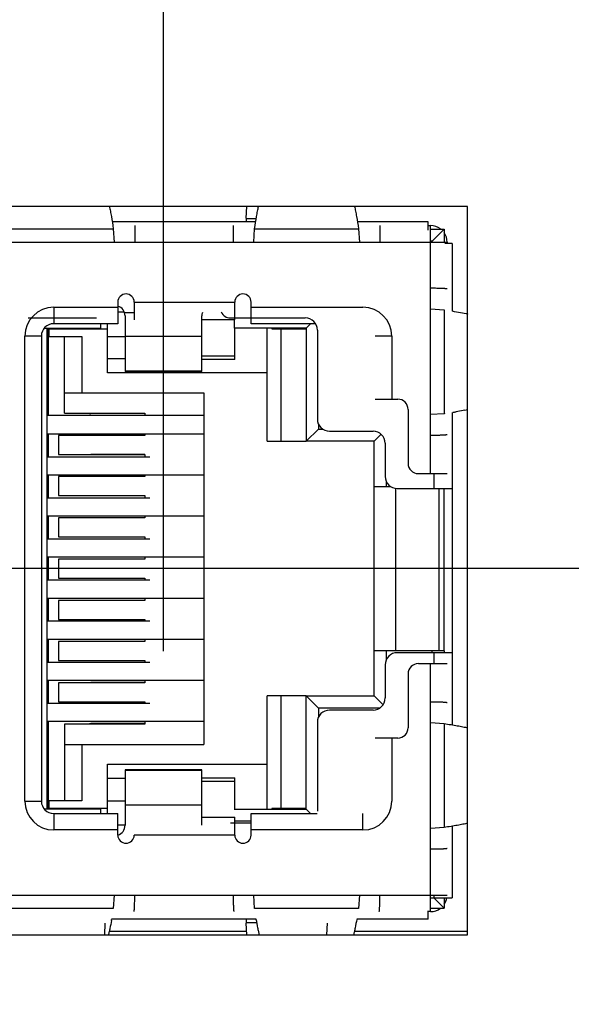
# Model space of a CAD drawing. Units: inches. Extents: x 0 to 34, y 0 to 22.
# Drawn here: x 13.3 to 13.8, y 11.7 to 12.7 of the extents above; entities that cross this region are included whole.
import ezdxf

# ---------------------------------------------------------------- set-up
doc = ezdxf.new("R2010")
doc.units = ezdxf.units.IN
doc.header["$LTSCALE"] = 1.87
doc.header["$MEASUREMENT"] = 0
doc.layers.get('0').update_dxf_attribs({"linetype": 'CONTINUOUS'})
doc.layers.add('ECAD_29-7096-02', color=7, linetype='CONTINUOUS')
doc.dimstyles.new('DIMSTYLE_1', dxfattribs={"dimtxt": 0.15625, "dimasz": 0.1875, "dimexe": 0.15, "dimexo": 0.15, "dimgap": 0.039062, "dimtad": 0, "dimtih": 1, "dimtoh": 1, "dimdec": 3, "dimzin": 4, "dimdsep": 46, "dimtxsty": 'STANDARD', "dimblk": '_FILLED', "dimblk1": '_FILLED', "dimblk2": '_FILLED', "dimcen": 0.09, "dimadec": 3, "dimazin": 1, "dimtp": 0.001, "dimtm": 0.001, "dimtfac": 1, "dimtdec": 3, "dimtofl": 0, "dimtmove": 0, "dimatfit": 3, "dimldrblk": '_FILLED', "dimfxl": 1, "dimtolj": 1, "dimtzin": 4, "dimarcsym": 0})

# ---------------------------------------------------------------- blocks, each defined once
blk = doc.blocks.new('*D12')
at = {"color": 2, "linetype": 'Continuous', "transparency": 16777216}
blk.add_line((14.74924, 12.17344), (10.77944, 12.17344), dxfattribs=at)
at = {"color": 2, "linetype": 'Continuous', "transparency": 16777216, "insert": (10.70132, 12.25157), "char_height": 0.15625, "width": 0.78125, "attachment_point": 3, "line_spacing_factor": 0.9}
blk.add_mtext('3.437', dxfattribs=at)
blk = doc.blocks.new('_FILLED')
at = {"color": 0, "linetype": 'ByBlock'}
blk.add_solid([(0, 0), (-1, 0.1667), (-1, -0.1667)], dxfattribs=at)
blk = doc.blocks.new('*D13')
at = {"color": 2, "linetype": 'Continuous', "transparency": 16777216}
blk.add_line((13.36007, 13.04647), (10.77944, 13.04647), dxfattribs=at)
at = {"color": 2, "linetype": 'Continuous', "transparency": 16777216, "insert": (10.70132, 13.1246), "char_height": 0.15625, "width": 0.78125, "attachment_point": 3, "line_spacing_factor": 0.9}
blk.add_mtext('4.310', dxfattribs=at)
blk = doc.blocks.new('*D35')
at = {"color": 2, "linetype": 'Continuous', "transparency": 16777216}
blk.add_line((13.39392, 12.09301), (13.39392, 14.73465), dxfattribs=at)
at = {"color": 2, "linetype": 'Continuous', "transparency": 16777216, "insert": (13.3158, 14.81278), "char_height": 0.15625, "width": 0.78125, "attachment_point": 1, "rotation": 90, "line_spacing_factor": 0.9}
blk.add_mtext('1.197', dxfattribs=at)
blk = doc.blocks.new('*D36')
at = {"color": 2, "linetype": 'Continuous', "transparency": 16777216}
blk.add_line((14.24156, 12.09301), (14.24156, 14.73465), dxfattribs=at)
at = {"color": 2, "linetype": 'Continuous', "transparency": 16777216, "insert": (14.16344, 14.81278), "char_height": 0.15625, "width": 0.78125, "attachment_point": 1, "rotation": 90, "line_spacing_factor": 0.9}
blk.add_mtext('2.044', dxfattribs=at)
blk = doc.blocks.new('*D37')
at = {"color": 2, "linetype": 'Continuous', "transparency": 16777216}
blk.add_line((14.69392, 12.09301), (14.69392, 14.73465), dxfattribs=at)
at = {"color": 2, "linetype": 'Continuous', "transparency": 16777216, "insert": (14.6158, 14.81278), "char_height": 0.15625, "width": 0.78125, "attachment_point": 1, "rotation": 90, "line_spacing_factor": 0.9}
blk.add_mtext('2.497', dxfattribs=at)
blk = doc.blocks.new('*D40')
at = {"color": 2, "linetype": 'Continuous', "transparency": 16777216}
for p, q in [((15.59462, 14.40318), (15.59462, 14.73465)), ((15.78539, 14.14683), (15.59462, 14.40318)), ((15.78539, 11.15354), (15.78539, 14.14683))]:
    blk.add_line(p, q, dxfattribs=at)
at = {"color": 2, "linetype": 'Continuous', "transparency": 16777216, "insert": (15.51649, 14.81278), "char_height": 0.15625, "width": 0.78125, "attachment_point": 1, "rotation": 90, "line_spacing_factor": 0.9}
blk.add_mtext('3.588', dxfattribs=at)
blk = doc.blocks.new('*D41')
at = {"color": 2, "linetype": 'Continuous', "transparency": 16777216}
blk.add_line((15.90739, 12.31654), (15.90739, 14.73465), dxfattribs=at)
at = {"color": 2, "linetype": 'Continuous', "transparency": 16777216, "insert": (15.82926, 14.81278), "char_height": 0.15625, "width": 0.78125, "attachment_point": 1, "rotation": 90, "line_spacing_factor": 0.9}
blk.add_mtext('3.710', dxfattribs=at)

msp = doc.modelspace()

# ---------------------------------------------------------------- linework, layer by layer
at = {"color": 7, "linetype": 'Continuous'}
for p, q in [((13.69042, 12.52604), (12.66239, 12.52604)), ((13.69042, 11.81691), (13.69042, 12.52604)), ((13.65439, 12.50415), (13.66755, 12.50415)), ((13.66755, 12.50415), (13.65574, 12.49234)), ((13.66755, 12.50415), (13.66755, 12.49144)), ((13.65574, 12.49234), (13.65439, 12.49234)), ((13.65574, 12.49144), (13.65574, 12.49234)), ((13.3329, 12.4077), (13.3329, 12.41194)), ((13.46282, 12.41565), (13.46282, 12.4077)), ((13.5331, 12.4077), (13.53734, 12.41194)), ((13.27781, 12.4077), (13.3329, 12.4077)), ((13.28172, 12.32226), (13.28172, 12.40694)), ((13.29727, 12.32482), (13.29727, 12.39944)), ((13.5331, 12.4077), (13.46282, 12.4077)), ((13.49511, 12.29746), (13.49511, 12.4077)), ((13.5331, 12.4077), (13.5331, 12.29746)), ((13.35652, 12.37763), (13.33939, 12.37763)), ((13.29727, 12.3447), (13.43329, 12.3447)), ((13.43329, 12.3447), (13.43329, 12.00218)), ((13.28172, 12.32581), (13.28039, 12.32581)), ((13.29727, 12.32482), (13.37562, 12.32482)), ((13.37562, 12.32482), (13.37562, 12.32226)), ((13.54491, 12.31449), (13.54491, 12.30927)), ((13.28172, 12.28244), (13.28172, 12.30444)), ((13.29156, 12.30317), (13.29156, 12.28466)), ((13.37562, 12.30317), (13.29156, 12.30317)), ((13.37562, 12.30444), (13.37562, 12.30317)), ((13.5331, 12.29746), (13.54491, 12.30927)), ((13.54491, 12.30927), (13.54926, 12.30927)), ((13.59924, 12.29746), (13.60607, 12.30429)), ((13.28039, 12.30218), (13.28172, 12.30218)), ((13.49511, 12.29746), (13.50839, 12.29746)), ((13.59924, 12.29746), (13.5331, 12.29746)), ((13.59924, 12.04943), (13.59924, 12.29746)), ((13.28172, 12.28565), (13.28039, 12.28565)), ((13.29156, 12.28466), (13.37562, 12.28466)), ((13.37562, 12.28466), (13.37562, 12.28244)), ((13.28172, 12.24244), (13.28172, 12.26444)), ((13.37562, 12.26444), (13.37562, 12.26301)), ((13.28039, 12.26203), (13.28172, 12.26203)), ((13.29156, 12.26301), (13.29156, 12.24451)), ((13.37562, 12.26301), (13.29156, 12.26301)), ((13.61105, 12.25858), (13.61105, 12.25336)), ((13.28172, 12.24549), (13.28039, 12.24549)), ((13.59924, 12.25336), (13.6154, 12.25336)), ((13.29156, 12.24451), (13.37562, 12.24451)), ((13.37562, 12.24451), (13.37562, 12.24244)), ((13.28039, 12.22187), (13.28172, 12.22187)), ((13.28172, 12.20244), (13.28172, 12.22444)), ((13.29156, 12.22285), (13.29156, 12.20435)), ((13.37562, 12.22285), (13.29156, 12.22285)), ((13.37562, 12.22444), (13.37562, 12.22285)), ((13.28172, 12.20533), (13.28039, 12.20533)), ((13.29156, 12.20435), (13.37562, 12.20435)), ((13.37562, 12.20435), (13.37562, 12.20244)), ((13.28039, 12.18171), (13.28172, 12.18171)), ((13.28172, 12.16244), (13.28172, 12.18444)), ((13.29156, 12.1827), (13.29156, 12.16419)), ((13.37562, 12.1827), (13.29156, 12.1827)), ((13.37562, 12.18444), (13.37562, 12.1827)), ((13.28172, 12.16518), (13.28039, 12.16518)), ((13.29156, 12.16419), (13.37562, 12.16419)), ((13.37562, 12.16419), (13.37562, 12.16244)), ((13.28039, 12.14155), (13.28172, 12.14155)), ((13.28172, 12.12244), (13.28172, 12.14444)), ((13.29156, 12.14254), (13.29156, 12.12403)), ((13.37562, 12.14254), (13.29156, 12.14254)), ((13.37562, 12.14444), (13.37562, 12.14254)), ((13.28172, 12.12502), (13.28039, 12.12502)), ((13.29156, 12.12403), (13.37562, 12.12403)), ((13.37562, 12.12403), (13.37562, 12.12244)), ((13.28039, 12.1014), (13.28172, 12.1014)), ((13.28172, 12.08244), (13.28172, 12.10444)), ((13.29156, 12.10238), (13.29156, 12.08388)), ((13.37562, 12.10238), (13.29156, 12.10238)), ((13.37562, 12.10444), (13.37562, 12.10238)), ((13.66755, 12.09352), (13.59924, 12.09352)), ((13.61105, 12.09352), (13.61105, 12.08437)), ((13.65574, 12.09155), (13.65574, 12.09352)), ((13.66755, 12.09352), (13.66755, 12.09155)), ((13.28172, 12.08486), (13.28039, 12.08486)), ((13.29156, 12.08388), (13.37562, 12.08388)), ((13.37562, 12.08388), (13.37562, 12.08244)), ((13.28172, 12.04244), (13.28172, 12.06444)), ((13.37562, 12.06444), (13.37562, 12.06222)), ((13.28039, 12.06124), (13.28172, 12.06124)), ((13.29156, 12.06222), (13.29156, 12.04372)), ((13.37562, 12.06222), (13.29156, 12.06222)), ((13.28172, 12.0447), (13.28039, 12.0447)), ((13.29156, 12.04372), (13.37562, 12.04372)), ((13.37562, 12.04372), (13.37562, 12.04244)), ((13.49511, 11.93919), (13.49511, 12.04943)), ((13.50839, 12.04943), (13.49511, 12.04943)), ((13.5331, 11.93919), (13.5331, 12.04943)), ((13.54491, 12.03762), (13.5331, 12.04943)), ((13.5331, 12.04943), (13.59924, 12.04943)), ((13.60794, 12.04073), (13.59924, 12.04943)), ((13.54491, 12.03762), (13.54491, 12.02846)), ((13.60473, 12.03762), (13.54491, 12.03762)), ((13.28172, 11.93994), (13.28172, 12.02462)), ((13.37562, 12.02462), (13.37562, 12.02207)), ((13.28039, 12.02108), (13.28172, 12.02108)), ((13.29727, 12.02207), (13.29727, 11.94744)), ((13.37562, 12.02207), (13.29727, 12.02207)), ((13.29727, 12.00218), (13.43329, 12.00218)), ((13.33939, 11.96931), (13.35652, 11.96931)), ((13.3329, 11.93919), (13.2778, 11.93919)), ((13.3329, 11.93494), (13.3329, 11.93919)), ((13.46282, 11.93919), (13.5331, 11.93919)), ((13.5331, 11.93919), (13.53735, 11.93494)), ((13.47939, 11.92738), (13.46339, 11.92738)), ((13.66755, 11.84273), (13.65761, 11.85268)), ((13.66755, 11.85277), (13.66755, 11.84273)), ((13.65439, 11.84273), (13.66755, 11.84273)), ((12.66239, 11.81691), (13.69042, 11.81691))]:
    msp.add_line(p, q, dxfattribs=at)
at = {"color": 6, "linetype": 'Continuous'}
for p, q in [((13.47463, 12.51471), (13.47514, 12.52604)), ((13.47463, 12.51471), (13.47463, 12.5112)), ((13.4843, 12.51413), (13.47463, 12.51413)), ((13.48381, 12.51104), (13.34397, 12.51104)), ((13.6518, 12.51104), (13.58297, 12.51104)), ((13.6518, 12.50317), (13.6518, 12.51104)), ((13.67542, 12.49018), (13.66812, 12.49018)), ((13.67542, 12.49018), (13.67542, 12.42427)), ((13.26203, 12.41754), (13.32864, 12.41754)), ((13.35597, 12.42275), (13.36539, 12.42275)), ((13.35652, 12.41951), (13.35652, 12.36537)), ((13.43133, 12.36537), (13.43133, 12.41951)), ((13.45921, 12.41754), (13.53211, 12.41754)), ((13.35652, 12.39993), (13.43133, 12.39993)), ((13.54392, 12.40573), (13.54392, 12.31911)), ((13.35652, 12.36618), (13.43133, 12.36618)), ((13.43133, 12.36537), (13.35652, 12.36537)), ((13.67542, 12.3256), (13.67542, 12.02127)), ((13.55574, 12.3073), (13.59825, 12.3073)), ((13.61007, 12.29549), (13.61007, 12.26321)), ((13.6577, 12.2514), (13.6577, 12.26594)), ((13.62188, 12.2514), (13.67542, 12.2514)), ((13.66755, 12.09352), (13.66755, 12.2514)), ((13.67542, 12.09155), (13.62188, 12.09155)), ((13.6577, 12.08094), (13.6577, 12.09155)), ((13.61007, 12.07974), (13.61007, 12.04746)), ((13.59825, 12.03565), (13.55574, 12.03565)), ((13.54392, 12.02384), (13.54392, 11.93722)), ((13.35652, 11.97758), (13.35652, 11.92344)), ((13.43133, 11.97758), (13.35652, 11.97758)), ((13.43133, 11.97677), (13.35652, 11.97677)), ((13.43133, 11.92344), (13.43133, 11.97758)), ((13.43133, 11.94301), (13.35652, 11.94301)), ((13.47939, 11.92541), (13.45921, 11.92541)), ((13.67542, 11.9226), (13.67542, 11.85277)), ((13.65439, 11.85277), (13.67542, 11.85277)), ((13.6577, 11.85277), (13.6577, 11.85544)), ((13.6518, 11.83191), (13.6518, 11.84001)), ((13.33684, 11.82824), (13.33633, 11.81691)), ((13.48444, 11.83191), (13.34334, 11.83191)), ((13.47463, 11.83175), (13.47463, 11.82824)), ((13.47463, 11.82882), (13.48501, 11.82882)), ((13.47514, 11.81691), (13.47463, 11.82824)), ((13.55337, 11.82824), (13.55287, 11.81691)), ((13.6518, 11.83191), (13.58234, 11.83191))]:
    msp.add_line(p, q, dxfattribs=at)
for centre, radius, start, end in [((13.34668, 12.41951), 0.00984, 0, 73.98686), ((13.44117, 12.41951), 0.00984, 160.74642, 180), ((13.45921, 12.42738), 0.00984, 203.57818, 270), ((13.53211, 12.40573), 0.01181, 0, 90), ((13.55574, 12.31911), 0.01181, 180, 270), ((13.59825, 12.29549), 0.01181, 0, 90), ((13.62188, 12.26321), 0.01181, 180, 270), ((13.62188, 12.07974), 0.01181, 90, 180), ((13.59825, 12.04746), 0.01181, 270, 360), ((13.55574, 12.02384), 0.01181, 90, 180), ((13.34668, 11.92344), 0.00984, 285.99952, 360)]:
    msp.add_arc(centre, radius, start, end, dxfattribs=at)
at = {"color": 7, "linetype": 'Continuous'}
msp.add_ellipse((13.26597, 12.40554), major_axis=(0.01575, 0), ratio=0.047414, start_param=-0.406867, end_param=0, dxfattribs=at)
at = {"layer": 'ECAD_29-7096-02', "color": 6, "linetype": 'Continuous'}
for p, q in [((13.24377, 12.50449), (13.34501, 12.50449)), ((13.34501, 12.50449), (13.34589, 12.49144)), ((13.36589, 12.50744), (13.36589, 12.49144)), ((13.46189, 12.50744), (13.46189, 12.49144)), ((13.48189, 12.49144), (13.48277, 12.50449)), ((13.48277, 12.50449), (13.58401, 12.50449)), ((13.58401, 12.50449), (13.58489, 12.49144)), ((13.60489, 12.50744), (13.60489, 12.49144)), ((13.6518, 12.50744), (13.65439, 12.50744)), ((13.65439, 12.26594), (13.65439, 12.50744)), ((12.69639, 12.49144), (13.67039, 12.49144)), ((13.67039, 12.49144), (13.67039, 12.49018)), ((13.28689, 12.42794), (13.28689, 12.41194)), ((13.28689, 12.42794), (13.34939, 12.42794)), ((13.34939, 12.43293), (13.34939, 12.41194)), ((13.36539, 12.43293), (13.36539, 12.41565)), ((13.36539, 12.43293), (13.46339, 12.43293)), ((13.46339, 12.41565), (13.46339, 12.43293)), ((13.47939, 12.41194), (13.47939, 12.43293)), ((13.47939, 12.42794), (13.58839, 12.42794)), ((13.34939, 12.42344), (13.35567, 12.42344)), ((13.65439, 12.42642), (13.66744, 12.42554)), ((13.66744, 12.42554), (13.66744, 12.32433)), ((13.34939, 12.41194), (13.28689, 12.41194)), ((13.33939, 12.36394), (13.33939, 12.41194)), ((13.46339, 12.41565), (13.43133, 12.41565)), ((13.54212, 12.41194), (13.47939, 12.41194)), ((13.25889, 11.94694), (13.25889, 12.39994)), ((13.27489, 12.39994), (13.25889, 12.39994)), ((13.27489, 12.39994), (13.27489, 11.94694)), ((13.28039, 12.40694), (13.27963, 12.4077)), ((13.28039, 11.93994), (13.28039, 12.40694)), ((13.28039, 12.40694), (13.33939, 12.40694)), ((13.28201, 12.40694), (13.28201, 12.39944)), ((13.28201, 12.39944), (13.31419, 12.39944)), ((13.31419, 12.39944), (13.31419, 12.3447)), ((13.33939, 12.39944), (13.35652, 12.39944)), ((13.46339, 12.37717), (13.46339, 12.4077)), ((13.49939, 12.4077), (13.49939, 12.40694)), ((13.49939, 12.40694), (13.5331, 12.40694)), ((13.50839, 12.40694), (13.50839, 12.29744)), ((13.61639, 12.39994), (13.60039, 12.39994)), ((13.61639, 12.39994), (13.61639, 12.33844)), ((13.43133, 12.38071), (13.46339, 12.38071)), ((13.46339, 12.37717), (13.43133, 12.37717)), ((13.49511, 12.36394), (13.33939, 12.36394)), ((13.60039, 12.33844), (13.62239, 12.33844)), ((13.43329, 12.32244), (13.28039, 12.32244)), ((13.37562, 12.32444), (13.32319, 12.32444)), ((13.63239, 12.32844), (13.63239, 12.27594)), ((13.66744, 12.32433), (13.65439, 12.32345)), ((13.66814, 12.32444), (13.66744, 12.32433)), ((13.68785, 12.32788), (13.6792, 12.32621)), ((13.69066, 12.32852), (13.69045, 12.32847)), ((13.43329, 12.30444), (13.28039, 12.30444)), ((13.50839, 12.29744), (13.5331, 12.29744)), ((13.37562, 12.28444), (13.32319, 12.28444)), ((13.28039, 12.28244), (13.38054, 12.28244)), ((13.43329, 12.26444), (13.28039, 12.26444)), ((13.64239, 12.26594), (13.67039, 12.26594)), ((13.62039, 12.09352), (13.62039, 12.2514)), ((13.28039, 12.24244), (13.38054, 12.24244)), ((13.43329, 12.22444), (13.28039, 12.22444)), ((13.28039, 12.20244), (13.38054, 12.20244)), ((13.43329, 12.18444), (13.28039, 12.18444)), ((13.28039, 12.16244), (13.38054, 12.16244)), ((13.43329, 12.14444), (13.28039, 12.14444)), ((13.28039, 12.12244), (13.38054, 12.12244)), ((13.43329, 12.10444), (13.28039, 12.10444)), ((13.28039, 12.08244), (13.38054, 12.08244)), ((13.64239, 12.08094), (13.67039, 12.08094)), ((13.65439, 11.83944), (13.65439, 12.08094)), ((13.43329, 12.06444), (13.28039, 12.06444)), ((13.63239, 12.07094), (13.63239, 12.01844)), ((13.37562, 12.06244), (13.32319, 12.06244)), ((13.50839, 12.04944), (13.50839, 11.93994)), ((13.5331, 12.04944), (13.50839, 12.04944)), ((13.28039, 12.04244), (13.38068, 12.04244)), ((13.43329, 12.02444), (13.28039, 12.02444)), ((13.37562, 12.02244), (13.32319, 12.02244)), ((13.65439, 12.02342), (13.66744, 12.02254)), ((13.66744, 12.02254), (13.66744, 11.92133)), ((13.62239, 12.00844), (13.60039, 12.00844)), ((13.61639, 12.00844), (13.61639, 11.94694)), ((13.31419, 12.00218), (13.31419, 11.94744)), ((13.33939, 11.93494), (13.33939, 11.98294)), ((13.33939, 11.98294), (13.49511, 11.98294)), ((13.43133, 11.96971), (13.46339, 11.96971)), ((13.46339, 11.93919), (13.46339, 11.96971)), ((13.46339, 11.96617), (13.43133, 11.96617)), ((13.25889, 11.94694), (13.27489, 11.94694)), ((13.28039, 11.93994), (13.27964, 11.93919)), ((13.33939, 11.93994), (13.28039, 11.93994)), ((13.28201, 11.94744), (13.28201, 11.93994)), ((13.31419, 11.94744), (13.28201, 11.94744)), ((13.33939, 11.94744), (13.35652, 11.94744)), ((13.49939, 11.93994), (13.49939, 11.93919)), ((13.5331, 11.93993), (13.49939, 11.93994)), ((13.28689, 11.93494), (13.28689, 11.91894)), ((13.28689, 11.93494), (13.34939, 11.93494)), ((13.34939, 11.91395), (13.34939, 11.93494)), ((13.43133, 11.93122), (13.46339, 11.93122)), ((13.46339, 11.91395), (13.46339, 11.93122)), ((13.47939, 11.91395), (13.47939, 11.93494)), ((13.47939, 11.93494), (13.54367, 11.93494)), ((13.58839, 11.91894), (13.58839, 11.93494)), ((13.34939, 11.91894), (13.28689, 11.91894)), ((13.35652, 11.92344), (13.34939, 11.92344)), ((13.58839, 11.91894), (13.47939, 11.91894)), ((13.66744, 11.92133), (13.65439, 11.92045)), ((13.46339, 11.91395), (13.36539, 11.91395)), ((12.69639, 11.85544), (13.67039, 11.85544)), ((13.34589, 11.85544), (13.34501, 11.84239)), ((13.48277, 11.84239), (13.48189, 11.85544)), ((13.58489, 11.85544), (13.58401, 11.84239)), ((13.34501, 11.84239), (13.24377, 11.84239)), ((13.58401, 11.84239), (13.48277, 11.84239)), ((13.65439, 11.83944), (13.6518, 11.83944))]:
    msp.add_line(p, q, dxfattribs=at)
at = {"layer": 'ECAD_29-7096-02', "color": 2, "linetype": 'Continuous'}
for p, q in [((13.66239, 12.2514), (13.66239, 12.09352)), ((13.34108, 11.82044), (13.47498, 11.82044)), ((13.58008, 11.82044), (13.69042, 11.82044))]:
    msp.add_line(p, q, dxfattribs=at)
at = {"layer": 'ECAD_29-7096-02', "color": 6, "linetype": 'Continuous'}
for centre, radius, start, end in [((13.65439, 12.49144), 0.016, 52.91912, 90), ((13.65439, 12.49144), 0.016, 0, 33.76569), ((13.65451, 12.10953), 0.33691, 88.98071, 90.02079), ((13.35739, 12.43293), 0.008, 0, 180), ((13.47139, 12.43293), 0.008, 0, 180), ((13.28689, 12.39994), 0.028, 90, 180), ((13.58839, 12.39994), 0.028, 0, 90), ((13.28689, 12.39994), 0.012, 90, 180), ((13.62239, 12.32844), 0.01, 0, 90), ((13.32319, 12.33344), 0.009, 254.02495, 270), ((13.61986, 12.66419), 0.34315, 279.40867, 279.95832), ((13.65763, 12.46868), 0.144, 282.11635, 283.17376), ((13.64239, 12.27594), 0.01, 180, 270), ((13.64239, 12.07094), 0.01, 90, 180), ((13.32319, 12.01344), 0.009, 90, 105.72412), ((13.62239, 12.01844), 0.01, 270, 360), ((13.28689, 11.94694), 0.028, 180, 270), ((13.28689, 11.94694), 0.012, 180, 270), ((13.58839, 11.94694), 0.028, 270, 360), ((13.35739, 11.91395), 0.008, 180, 360), ((13.47139, 11.91395), 0.008, 180, 360), ((13.81166, 11.85542), 0.34977, 179.99754, 181.00153), ((13.26797, 11.85532), 0.33692, 358.98072, 0.02077), ((13.65439, 11.85544), 0.016, 326.26437, 350.39993), ((13.65439, 11.85544), 0.016, 270, 307.14558), ((13.01505, 11.88824), 0.3331, 350.08199, 350.25409)]:
    msp.add_arc(centre, radius, start, end, dxfattribs=at)
for points, knots in [([(13.34118, 12.52618), (13.34152, 12.52466), (13.34219, 12.52142), (13.34352, 12.5142), (13.34442, 12.50848), (13.34501, 12.50449)], [0, 0, 0, 0, 0.212246, 0.450253, 1, 1, 1, 1]), ([(13.48277, 12.50449), (13.48336, 12.50848), (13.48425, 12.5142), (13.48559, 12.52142), (13.48626, 12.52466), (13.4866, 12.52618)], [0, 0, 0, 0, 0.549742, 0.787751, 1, 1, 1, 1]), ([(13.58018, 12.52618), (13.58052, 12.52466), (13.58119, 12.52142), (13.58252, 12.5142), (13.58342, 12.50848), (13.58401, 12.50449)], [0, 0, 0, 0, 0.212246, 0.450253, 1, 1, 1, 1]), ([(13.67039, 12.44574), (13.67039, 12.44576), (13.67035, 12.44579), (13.67029, 12.44582), (13.67017, 12.44586), (13.66997, 12.4459), (13.66967, 12.44595), (13.66929, 12.44599), (13.66883, 12.44604), (13.66828, 12.44609), (13.66741, 12.44615), (13.66616, 12.44622), (13.66446, 12.44628), (13.66255, 12.44634), (13.66121, 12.44637), (13.6605, 12.44638)], [0, 0, 0, 0, 0.006776, 0.012824, 0.02088, 0.043167, 0.073744, 0.112561, 0.159518, 0.21436, 0.276736, 0.422648, 0.594307, 0.788104, 1, 1, 1, 1]), ([(13.67523, 12.42434), (13.67804, 12.42388), (13.6832, 12.42297), (13.68833, 12.42191), (13.69066, 12.42136)], [0, 0, 0, 0, 0.543228, 1, 1, 1, 1]), ([(13.65439, 12.30344), (13.65543, 12.30344), (13.65747, 12.30345), (13.66043, 12.30348), (13.66278, 12.30354), (13.66451, 12.30359), (13.66567, 12.30364), (13.66672, 12.30369), (13.66765, 12.30374), (13.66846, 12.3038), (13.66912, 12.30386), (13.66965, 12.30392), (13.67003, 12.30399), (13.67026, 12.30404), (13.67036, 12.30409), (13.67039, 12.30412), (13.67039, 12.30414)], [0, 0, 0, 0, 0.194063, 0.381453, 0.553845, 0.632386, 0.704837, 0.770494, 0.828791, 0.879199, 0.921194, 0.954323, 0.978393, 0.993359, 0.997553, 1, 1, 1, 1]), ([(13.67039, 12.04274), (13.67039, 12.04275), (13.67036, 12.04278), (13.67026, 12.04283), (13.67003, 12.04289), (13.66965, 12.04295), (13.66912, 12.04301), (13.66846, 12.04307), (13.66765, 12.04313), (13.66672, 12.04319), (13.66567, 12.04324), (13.66451, 12.04328), (13.66278, 12.04334), (13.66043, 12.04339), (13.65747, 12.04343), (13.65543, 12.04344), (13.65439, 12.04344)], [0, 0, 0, 0, 0.002447, 0.006641, 0.021609, 0.04568, 0.078809, 0.120805, 0.171214, 0.229512, 0.29517, 0.367622, 0.446164, 0.618554, 0.805939, 1, 1, 1, 1]), ([(13.66744, 12.02254), (13.6697, 12.02221), (13.67402, 12.02155), (13.68017, 12.02051), (13.68565, 12.01947), (13.68907, 12.01874), (13.69066, 12.01836)], [0, 0, 0, 0, 0.291224, 0.555688, 0.79229, 1, 1, 1, 1]), ([(13.69066, 11.92552), (13.68907, 11.92514), (13.68565, 11.9244), (13.68017, 11.92336), (13.67402, 11.92233), (13.6697, 11.92166), (13.66744, 11.92133)], [0, 0, 0, 0, 0.207709, 0.44431, 0.708774, 1, 1, 1, 1]), ([(13.65439, 11.90044), (13.65543, 11.90044), (13.65747, 11.90045), (13.66043, 11.90048), (13.66278, 11.90054), (13.66451, 11.90059), (13.66567, 11.90064), (13.66672, 11.90069), (13.66765, 11.90074), (13.66846, 11.9008), (13.66912, 11.90086), (13.66965, 11.90092), (13.67003, 11.90099), (13.67026, 11.90104), (13.67036, 11.90109), (13.67039, 11.90112), (13.67039, 11.90114)], [0, 0, 0, 0, 0.194063, 0.381453, 0.553845, 0.632386, 0.704837, 0.770494, 0.828791, 0.879199, 0.921194, 0.954323, 0.978393, 0.993359, 0.997553, 1, 1, 1, 1]), ([(13.36519, 11.83944), (13.3652, 11.83944), (13.36523, 11.83946), (13.36528, 11.83957), (13.36534, 11.83979), (13.3654, 11.84017), (13.36546, 11.8407), (13.36552, 11.84137), (13.36558, 11.84218), (13.36564, 11.84311), (13.36569, 11.84416), (13.36573, 11.84532), (13.36579, 11.84705), (13.36584, 11.84939), (13.36588, 11.85236), (13.36589, 11.8544), (13.36589, 11.85544)], [0, 0, 0, 0, 0.002447, 0.006641, 0.021609, 0.04568, 0.078809, 0.120805, 0.171214, 0.229512, 0.29517, 0.367621, 0.446163, 0.618554, 0.805939, 1, 1, 1, 1]), ([(13.46194, 11.84931), (13.46195, 11.84861), (13.46198, 11.84727), (13.46204, 11.84535), (13.46211, 11.84366), (13.46218, 11.84241), (13.46224, 11.84154), (13.46229, 11.841), (13.46233, 11.84054), (13.46238, 11.84015), (13.46243, 11.83985), (13.46247, 11.83966), (13.46251, 11.83954), (13.46253, 11.83948), (13.46257, 11.83944), (13.46259, 11.83944)], [0, 0, 0, 0, 0.211933, 0.405742, 0.577399, 0.723299, 0.785668, 0.840503, 0.887454, 0.926265, 0.956837, 0.97912, 0.987174, 0.993222, 1, 1, 1, 1]), ([(13.60419, 11.83944), (13.60421, 11.83944), (13.60424, 11.83948), (13.60427, 11.83954), (13.60431, 11.83966), (13.60435, 11.83985), (13.6044, 11.84015), (13.60445, 11.84054), (13.60449, 11.841), (13.60454, 11.84154), (13.6046, 11.84241), (13.60467, 11.84367), (13.60474, 11.84536), (13.60479, 11.84728), (13.60482, 11.84862), (13.60484, 11.84932)], [0, 0, 0, 0, 0.006776, 0.012824, 0.020879, 0.043166, 0.073743, 0.112561, 0.159517, 0.21436, 0.276736, 0.422648, 0.594307, 0.788104, 1, 1, 1, 1]), ([(13.34317, 11.83087), (13.34271, 11.82826), (13.34202, 11.82453), (13.34099, 11.81982), (13.34047, 11.81769), (13.34021, 11.81669)], [0, 0, 0, 0, 0.547232, 0.78562, 1, 1, 1, 1]), ([(13.48757, 11.81669), (13.48729, 11.81775), (13.48674, 11.82001), (13.48565, 11.82506), (13.48492, 11.82906), (13.48444, 11.83185)], [0, 0, 0, 0, 0.212795, 0.450698, 1, 1, 1, 1]), ([(13.58234, 11.83185), (13.58186, 11.82906), (13.58113, 11.82506), (13.58004, 11.82001), (13.57949, 11.81775), (13.57921, 11.81669)], [0, 0, 0, 0, 0.549303, 0.787206, 1, 1, 1, 1])]:
    msp.add_open_spline(points, degree=3, knots=knots, dxfattribs=at)

# ---------------------------------------------------------------- dimensions: what is measured, and where the dimension line sits
at = {"color": 2, "linetype": 'Continuous'}
for feature_location, offset, dtype, origin, picture, middle in [((13.39392, 12.09301), (0, 2.64164), 1, (12.19739, 11.94301), '*D35', (13.39392, 15.22293)), ((14.24156, 12.09301), (0, 2.64164), 1, (12.19739, 11.94301), '*D36', (14.24156, 15.20828)), ((14.69392, 12.09301), (0, 2.64164), 1, (12.19739, 11.94301), '*D37', (14.69392, 15.2034)), ((15.78539, 11.15354), (-0.19077, 3.58111), 1, (12.19739, 11.00354), '*D40', (15.59462, 15.20828)), ((15.90739, 12.31654), (0, 2.41811), 1, (12.19739, 12.16654), '*D41', (15.90739, 15.2034)), ((13.36007, 13.04647), (-2.58062, 0), 0, (13.51007, 8.73604), '*D13', (10.31069, 13.04647)), ((14.74924, 12.17344), (-3.9698, 0), 0, (14.89924, 8.73604), '*D12', (10.31069, 12.17344))]:
    dim = msp.add_ordinate_dim(feature_location=feature_location, offset=offset, dtype=dtype, origin=origin, dimstyle='DIMSTYLE_1', dxfattribs=at)
    dim.commit()
    dim.dimension.update_dxf_attribs({"geometry": picture, "text_midpoint": middle})

doc.saveas('drawing.dxf')
